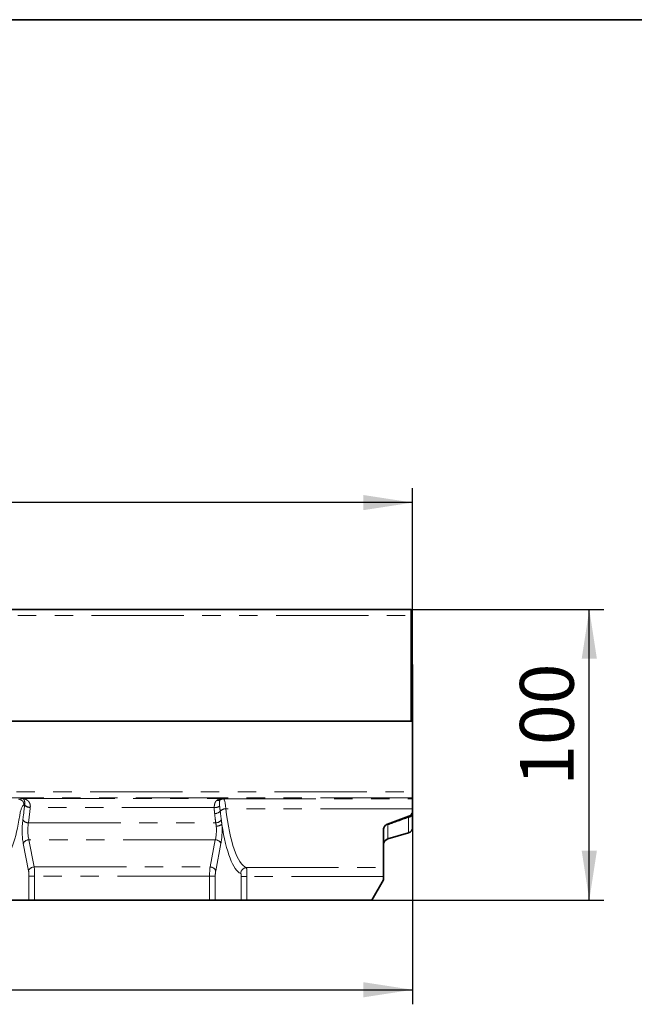
# Model space of a CAD drawing. Units: millimetres. Extents: x -14 to 595, y -153 to 370.
# Drawn here: x 220 to 262, y 223 to 291 of the extents above; entities that cross this region are included whole.
import ezdxf

# ---------------------------------------------------------------- set-up
doc = ezdxf.new("R2010")
doc.units = ezdxf.units.MM
doc.linetypes.add('PHANTOM', pattern=[12.7, 6.35, -1.27, 1.27, -1.27, 1.27, -1.27])
doc.layers.add('FORMAT', color=7, linetype='Continuous')
doc.styles.add('SLDTEXTSTYLE1', font='TXT', dxfattribs={"width": 0.7})
doc.dimstyles.new('SLDDIMSTYLE0', dxfattribs={"dimtxt": 3.393075, "dimasz": 3.393075, "dimexe": 0, "dimexo": 0.0625, "dimgap": 0.848269, "dimtad": 2, "dimdec": 1, "dimlfac": 5, "dimrnd": 1e-09, "dimzin": 12, "dimdsep": 46, "dimtxsty": 'SLDTEXTSTYLE1', "dimsah": 1, "dimcen": 0.09, "dimadec": 0, "dimazin": 3, "dimtfac": 1, "dimtdec": 1, "dimtmove": 0, "dimatfit": 0, "dimfxl": 0, "dimfrac": 2, "dimtolj": 1, "dimtzin": 12, "dimarcsym": 0})
doc.dimstyles.new('SLDDIMSTYLE1', dxfattribs={"dimtxt": 3.393075, "dimasz": 3.393075, "dimexe": 0, "dimexo": 0.0625, "dimgap": 0.848269, "dimtad": 2, "dimdec": 1, "dimlfac": 5, "dimrnd": 1e-09, "dimzin": 12, "dimdsep": 46, "dimtxsty": 'SLDTEXTSTYLE1', "dimsah": 1, "dimcen": 0.09, "dimadec": 0, "dimazin": 3, "dimtfac": 1, "dimtdec": 1, "dimtofl": 0, "dimtmove": 0, "dimatfit": 3, "dimfxl": 0, "dimfrac": 2, "dimtolj": 1, "dimtzin": 12, "dimarcsym": 0})

# ---------------------------------------------------------------- blocks, each defined once
blk = doc.blocks.new('_D')
at = {"layer": 'FORMAT'}
for p, q in [((247.14, 250.432), (260.4, 250.432)), ((259.4, 230.432), (259.4, 250.432)), ((244.44, 230.432), (260.4, 230.432))]:
    blk.add_line(p, q, dxfattribs=at)
for points in [[(259.4, 250.432), (258.878, 247.039), (259.922, 247.039)], [(259.4, 230.432), (259.922, 233.825), (258.878, 233.825)]]:
    blk.add_solid(points, dxfattribs=at)
at = {"layer": 'FORMAT', "insert": (254.625, 238.294), "char_height": 3.7042, "attachment_point": 1, "rotation": 90, "style": 'SLDTEXTSTYLE1'}
blk.add_mtext('100', dxfattribs=at)
blk = doc.blocks.new('_D_1')
at = {"layer": 'FORMAT'}
for p, q in [((47.24, 246.632), (47.24, 258.778)), ((247.24, 246.632), (247.24, 258.778)), ((247.24, 257.778), (47.24, 257.778))]:
    blk.add_line(p, q, dxfattribs=at)
for points in [[(47.24, 257.778), (50.633, 257.256), (50.633, 258.3)], [(247.24, 257.778), (243.847, 258.3), (243.847, 257.256)]]:
    blk.add_solid(points, dxfattribs=at)
at = {"layer": 'FORMAT', "insert": (151.333, 262.553), "char_height": 3.7042, "attachment_point": 1, "style": 'SLDTEXTSTYLE1'}
blk.add_mtext('1000', dxfattribs=at)
blk = doc.blocks.new('_D_2')
at = {"layer": 'FORMAT'}
for p, q in [((247.24, 235.433), (247.24, 223.262)), ((45.24, 231.817), (45.24, 223.262)), ((45.24, 224.262), (247.24, 224.262))]:
    blk.add_line(p, q, dxfattribs=at)
for points in [[(45.24, 224.262), (48.633, 223.74), (48.633, 224.784)], [(247.24, 224.262), (243.847, 224.784), (243.847, 223.74)]]:
    blk.add_solid(points, dxfattribs=at)
at = {"layer": 'FORMAT', "insert": (142.004, 229.037), "char_height": 3.7042, "attachment_point": 1, "style": 'SLDTEXTSTYLE1'}
blk.add_mtext('1010', dxfattribs=at)

msp = doc.modelspace()

# ---------------------------------------------------------------- linework, layer by layer
at = {"color": 7, "linetype": 'Continuous', "lineweight": 35}
for p, q in [((247.139857, 250.431593), (47.339857, 250.431593)), ((247.139857, 250.431593), (247.139857, 250.011593)), ((247.139857, 250.011593), (247.139857, 242.731593)), ((247.239857, 246.631593), (247.139857, 246.631593)), ((247.239857, 242.731593), (247.239857, 246.631593)), ((47.239857, 242.731593), (247.239857, 242.731593)), ((247.139857, 242.731593), (47.339857, 242.731593)), ((247.239857, 242.731593), (247.239857, 237.873736)), ((247.239857, 237.873736), (247.239857, 237.47398)), ((247.239857, 237.47398), (247.239857, 237.396466)), ((247.239857, 237.396466), (247.239857, 236.715719)), ((247.239857, 236.715719), (247.239857, 236.574911)), ((247.239857, 236.425955), (247.239857, 235.433014)), ((246.976665, 236.199034), (245.503049, 235.662682)), ((245.239857, 232.663369), (245.239857, 235.286805)), ((245.529602, 234.641185), (246.950112, 235.04851)), ((245.239857, 232.663369), (245.239857, 232.06602)), ((244.439857, 230.431593), (245.239857, 231.817233)), ((245.239857, 231.817233), (245.239857, 232.06602)), ((219.16497, 230.431593), (220.829368, 230.431593)), ((221.219116, 230.431593), (220.829368, 230.431593)), ((221.219116, 230.431593), (233.260597, 230.431593)), ((233.650345, 230.431593), (233.260597, 230.431593)), ((235.446491, 230.431593), (233.650345, 230.431593)), ((235.836239, 230.431593), (235.446491, 230.431593)), ((244.439857, 230.431593), (235.836239, 230.431593))]:
    msp.add_line(p, q, dxfattribs=at)
at = {"color": 8, "linetype": 'PHANTOM', "lineweight": 18}
for p, q in [((47.339857, 250.011593), (247.139857, 250.011593)), ((47.239857, 237.873736), (247.239857, 237.873736)), ((247.239857, 237.47398), (47.239857, 237.47398)), ((220.095551, 237.371373), (220.386989, 237.415455)), ((220.386989, 237.415455), (234.092724, 237.415455)), ((234.092724, 237.415455), (234.218261, 237.396466)), ((234.218261, 237.396466), (247.239857, 237.396466)), ((220.527076, 236.977935), (220.485299, 236.971616)), ((233.580775, 236.803611), (220.914911, 236.803611)), ((247.239857, 236.715719), (234.378378, 236.715719)), ((220.796241, 235.747917), (233.684902, 235.747917)), ((246.950112, 235.04851), (246.950112, 236.114891)), ((245.529602, 235.609177), (245.529602, 234.641185)), ((220.824123, 234.582093), (221.186708, 232.71041)), ((233.65559, 234.582093), (220.824123, 234.582093)), ((233.293005, 232.71041), (233.65559, 234.582093)), ((220.79696, 232.453295), (220.434375, 234.324978)), ((234.045338, 234.324978), (233.682753, 232.453295)), ((221.186708, 232.71041), (233.293005, 232.71041)), ((235.794401, 232.663369), (245.239857, 232.663369)), ((220.829368, 230.431593), (220.829368, 232.067622)), ((220.829368, 232.067622), (221.219116, 232.067622)), ((221.219116, 232.067622), (221.219116, 230.431593)), ((233.260597, 232.067622), (221.219116, 232.067622)), ((233.260597, 230.431593), (233.260597, 232.067622)), ((233.260597, 232.067622), (233.650345, 232.067622)), ((233.650345, 232.067622), (233.650345, 230.431593)), ((235.446491, 230.431593), (235.446491, 232.06602)), ((235.446491, 232.06602), (235.836239, 232.06602)), ((245.239857, 232.06602), (235.836239, 232.06602)), ((235.836239, 232.06602), (235.836239, 230.431593))]:
    msp.add_line(p, q, dxfattribs=at)
for centre, radius, start, end in [((220.086784, 236.972952), 0.398517, 359.80802127, 88.73941445), ((233.826922, 237.607149), 0.332395, 256.41837299, 298.11544636), ((234.22216, 237.010253), 0.386233, 90.57839746, 128.1522062), ((220.898958, 237.330965), 0.527595, 224.88784506, 271.7326854), ((220.902119, 237.335085), 0.517893, 223.60008591, 271.62704575), ((233.634754, 237.381803), 0.580706, 264.66642102, 303.16003263), ((233.611304, 236.901321), 0.517778, 269.60229253, 317.49896664), ((234.373668, 236.192555), 0.523185, 89.48423809, 136.67840197), ((246.898621, 236.453329), 0.342332, 278.65076503, 355.413552), ((220.793712, 236.210846), 0.462936, 213.23362461, 270.31299322), ((233.679505, 236.232425), 0.484538, 270.63815685, 323.58777071), ((233.739635, 236.143483), 0.620433, 267.8595719, 306.21652269), ((220.834702, 234.142099), 0.440121, 91.37732211, 155.44799638), ((233.645011, 234.142099), 0.440121, 24.55200362, 88.62267789), ((221.197287, 232.270416), 0.440121, 91.37732211, 155.44799638), ((233.282426, 232.270416), 0.440121, 24.55200362, 88.62267789), ((235.808705, 232.259531), 0.404091, 92.02854113, 179.2052758)]:
    msp.add_arc(centre, radius, start, end, dxfattribs=at)
at = {"color": 7, "linetype": 'Continuous', "lineweight": 35}
for centre, start, end in [((246.839857, 235.433014), 286, 0), ((245.639857, 234.25668), 106, 180)]:
    msp.add_arc(centre, 0.4, start, end, dxfattribs=at)
at = {"color": 8, "linetype": 'PHANTOM', "lineweight": 18}
for centre, major_axis, ratio, start_param, end_param in [((234.211816, 236.197197), (0, 1.2), 0.153912127, 5.159210435, 6.248278722), ((220.498191, 235.372591), (0, 1.6), 0.230868191, 0.034906585, 0.996415151), ((218.95203, 239.823238), (0, 7.391645), 0.230868191, 4.161978418, 4.314420115), ((220.823119, 236.416064), (0, 1.4), 0.230868191, 1.157820781, 1.172827462), ((219.341778, 239.823238), (0, 7.791645), 0.219016101, 4.161978418, 4.314420115), ((221.212867, 236.416064), (0, 1), 0.323215468, 1.157820781, 1.172827462), ((235.958979, 239.823238), (0, 7.191645), 0.243709103, 2.017617782, 3.047552882), ((218.910482, 239.823238), (0, 6.591645), 0.230868191, 3.26526475, 4.138007804), ((220.681973, 235.22488), (0, 1.4), 0.230868191, 1.020385764, 2.268928028), ((221.071721, 235.22488), (0, 1), 0.323215468, 1.020385764, 2.268928028), ((233.407993, 235.22488), (0, 1), 0.323215468, 4.01425728, 5.01561697), ((233.797741, 235.22488), (0, 1.4), 0.230868191, 4.01425728, 5.01561697), ((235.569231, 239.823238), (0, 7.591645), 0.230868191, 2.153935044, 3.047552882), ((220.690847, 232.067622), (0, 0.6), 0.230868191, 4.71238898, 5.410520681), ((221.080595, 232.067622), (0, 1), 0.138520915, 4.71238898, 5.410520681), ((233.399118, 232.067622), (0, 1), 0.138520915, 0.872664626, 1.570796327), ((233.788866, 232.067622), (0, 0.6), 0.230868191, 0.872664626, 1.570796327), ((235.790065, 232.06602), (0, 0.6), 0.076956064, 4.71238898, 6.189145535), ((235.400317, 232.06602), (0, 0.2), 0.230868191, 4.71238898, 6.189145535)]:
    msp.add_ellipse(centre, major_axis=major_axis, ratio=ratio, start_param=start_param, end_param=end_param, dxfattribs=at)
for points, knots in [([(220.527076, 236.977935), (220.535267, 237.017608), (220.538807, 237.053479), (220.54067, 237.11931), (220.538886, 237.149262), (220.528654, 237.229878), (220.515426, 237.272486), (220.484235, 237.340044), (220.465933, 237.365349), (220.43709, 237.392235), (220.42723, 237.399343), (220.407253, 237.410037), (220.397078, 237.413632), (220.386989, 237.415455)], [0, 0, 0, 0, 0.125, 0.125, 0.25, 0.25, 0.5, 0.5, 0.75, 0.75, 0.875, 0.875, 1, 1, 1, 1]), ([(220.916824, 236.817401), (220.923734, 236.866188), (220.923255, 236.912758), (220.910818, 237.001626), (220.898674, 237.04366), (220.851124, 237.156827), (220.803909, 237.218438), (220.724834, 237.290407), (220.69688, 237.31122), (220.638499, 237.3472), (220.607972, 237.362367), (220.546207, 237.386852), (220.514817, 237.396278), (220.45135, 237.409843), (220.419055, 237.413989), (220.386989, 237.415455)], [0, 0, 0, 0, 0.125, 0.125, 0.25, 0.25, 0.5, 0.5, 0.625, 0.625, 0.75, 0.75, 0.875, 0.875, 1, 1, 1, 1]), ([(233.580775, 236.803611), (233.582101, 236.856487), (233.585774, 236.906571), (233.599228, 237.001323), (233.609166, 237.04649), (233.636012, 237.128377), (233.652754, 237.165069), (233.694246, 237.230598), (233.719239, 237.259605), (233.748866, 237.284048)], [0, 0, 0, 0, 0.25, 0.25, 0.5, 0.5, 0.75, 0.75, 1, 1, 1, 1]), ([(233.748866, 237.284048), (233.800366, 237.326537), (233.855987, 237.357355), (233.942836, 237.389734), (233.972431, 237.398171), (234.017382, 237.40731), (234.032411, 237.40976), (234.062536, 237.413488), (234.077778, 237.414771), (234.092724, 237.415455)], [0, 0, 0, 0, 0.5, 0.5, 0.75, 0.75, 0.875, 0.875, 1, 1, 1, 1]), ([(233.983564, 237.313976), (233.970202, 237.293381), (233.961155, 237.268559), (233.948494, 237.21187), (233.944888, 237.179885), (233.941584, 237.108595), (233.941944, 237.06965), (233.945391, 236.986746), (233.948482, 236.942595), (233.952389, 236.895667)], [0, 0, 0, 0, 0.25, 0.25, 0.5, 0.5, 0.75, 0.75, 1, 1, 1, 1]), ([(233.983564, 237.313976), (233.999031, 237.345328), (234.016651, 237.36859), (234.053706, 237.40193), (234.073318, 237.411949), (234.092724, 237.415455)], [0, 0, 0, 0, 0.5, 0.5, 1, 1, 1, 1]), ([(233.60771, 236.383555), (233.600245, 236.452463), (233.593352, 236.521872), (233.582971, 236.661813), (233.579565, 236.732349), (233.580775, 236.803611)], [0, 0, 0, 0, 0.5, 0.5, 1, 1, 1, 1]), ([(233.952389, 236.895667), (233.956986, 236.840446), (233.964262, 236.784904), (233.978842, 236.670723), (233.986231, 236.612096), (233.993044, 236.551509)], [0, 0, 0, 0, 0.5, 0.5, 1, 1, 1, 1]), ([(246.950112, 236.114891), (246.957927, 236.140776), (246.964287, 236.161571), (246.973565, 236.191055), (246.976209, 236.198868), (246.976665, 236.199034)], [0, 0, 0, 0, 0.5, 0.5, 1, 1, 1, 1])]:
    msp.add_open_spline(points, degree=3, knots=knots, dxfattribs=at)
for points in [[(233.993044, 236.551509), (234.016359, 236.344068), (234.041849, 236.141686), (234.069446, 235.944808)], [(233.684902, 235.747917), (233.657018, 235.954072), (233.631264, 236.16611), (233.60771, 236.383555)], [(233.716462, 235.523483), (233.708438, 235.602828), (233.698915, 235.677716), (233.684902, 235.747917)], [(234.069446, 235.944808), (234.083146, 235.847066), (234.094951, 235.746546), (234.10621, 235.642924)], [(246.950112, 236.114891), (246.476486, 235.946534), (246.002959, 235.777937), (245.529602, 235.609177)]]:
    msp.add_open_spline(points, degree=3, dxfattribs=at)
at = {"color": 7, "linetype": 'Continuous', "lineweight": 35}
for points in [[(246.976665, 236.199034), (247.017878, 236.214034), (247.054693, 236.234893), (247.120683, 236.286982), (247.148353, 236.317094), (247.193762, 236.384148), (247.210803, 236.420117), (247.233927, 236.495718), (247.239857, 236.535122), (247.239857, 236.574911)], [(245.239857, 235.286805), (245.239857, 235.323929), (245.244927, 235.360719), (245.265804, 235.433492), (245.281892, 235.46973), (245.325207, 235.536996), (245.353097, 235.568982), (245.419746, 235.623564), (245.459128, 235.646696), (245.503049, 235.662682)]]:
    msp.add_open_spline(points, degree=3, knots=[0, 0, 0, 0, 0.25, 0.25, 0.5, 0.5, 0.75, 0.75, 1, 1, 1, 1], dxfattribs=at)
at = {"layer": 'FORMAT', "color": 7, "lineweight": 35}
msp.add_line((20, 291), (415, 291), dxfattribs=at)

# ---------------------------------------------------------------- dimensions: what is measured, and where the dimension line sits
at = {"layer": 'FORMAT'}
for base, p1, p2, picture, middle in [((47.239857, 257.778164), (247.239857, 246.631593), (47.239857, 246.631593), '_D_1', (155.308079, 257.778164)), ((247.239857, 224.262298), (45.239857, 231.817233), (247.239857, 235.433014), '_D_2', (145.619139, 224.262298))]:
    dim = msp.add_linear_dim(base=base, p1=p1, p2=p2, dimstyle='SLDDIMSTYLE1', dxfattribs=at)
    dim.commit()
    dim.dimension.update_dxf_attribs({"geometry": picture, "text_midpoint": middle, "dimtype": 160})
dim = msp.add_linear_dim(base=(259.399751, 250.431593), p1=(244.439857, 230.431593), p2=(247.139857, 250.431593), angle=90, dimstyle='SLDDIMSTYLE0', dxfattribs=at)
dim.commit()
dim.dimension.update_dxf_attribs({"geometry": '_D', "text_midpoint": (259.399751, 241.185614), "dimtype": 160})

doc.saveas('drawing.dxf')
